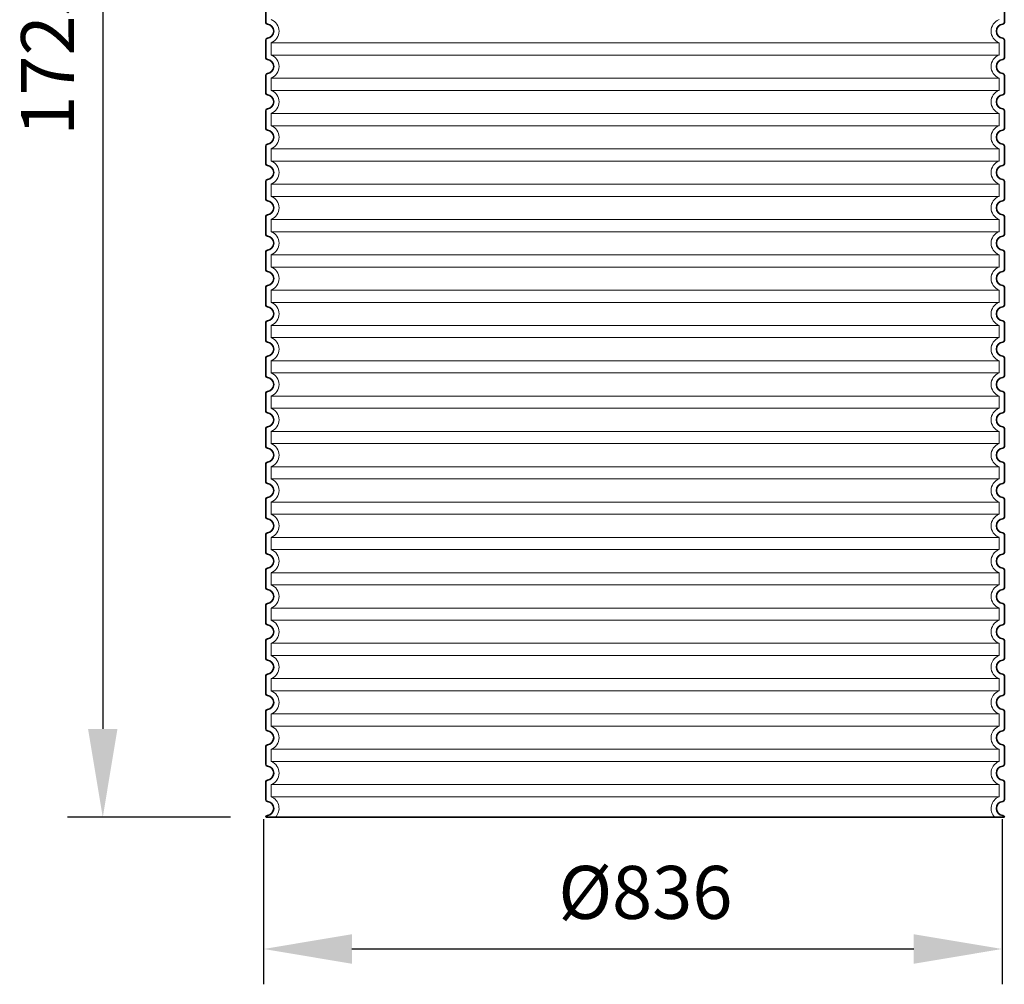
# Model space of a CAD drawing. Units: millimetres. Extents: x 237238 to 259213, y 160248 to 174542.
# Drawn here: x 249883 to 250997, y 170438 to 171530 of the extents above; entities that cross this region are included whole.
import ezdxf

# ---------------------------------------------------------------- set-up
doc = ezdxf.new("R2010")
doc.units = ezdxf.units.MM
doc.linetypes.add('DASHED', pattern=[0])
doc.layers.get('DEFPOINTS').update_dxf_attribs({"color": 250})
for name, color, linetype, lineweight in [('kote', 252, 'Continuous', 9), ('Skrytá (ISO)', 1, 'DASHED', 18), ('Viditelná (ISO)', 7, 'Continuous', 35)]:
    doc.layers.add(name, color=color, linetype=linetype, lineweight=lineweight)
doc.styles.get("Standard").update_dxf_attribs({"font": 'ISOCP.SHX'})
doc.styles.add('Styl textu40', font='arial.ttf')
doc.dimstyles.new('VARIABEL-ST', dxfattribs={"dimscale": 40, "dimtxt": 7, "dimasz": 2.5, "dimexe": 1, "dimexo": 1, "dimgap": 0.6, "dimtad": 1, "dimdsep": 46, "dimtxsty": 'Standard', "dimcen": 0, "dimclrd": 256, "dimclre": 256, "dimclrt": 5, "dimadec": 0, "dimazin": 0, "dimtp": 0.1, "dimtm": 0.1, "dimtfac": 0.71, "dimtdec": 3, "dimtmove": 0, "dimatfit": 3, "dimfxl": 1, "dimtzin": 0, "dimarcsym": 0})

# ---------------------------------------------------------------- blocks, each defined once
blk = doc.blocks.new('*D51')
at = {"layer": 'DEFPOINTS', "color": 0, "transparency": 16777216}
for p in [(250158.9, 170665.3), (250994.9, 170665.3), (250994.9, 170478.2)]:
    blk.add_point(p, dxfattribs=at)
at = {"layer": 'kote', "lineweight": -2, "transparency": 16777216}
for p, q in [((250158.9, 170625.3), (250158.9, 170438.2)), ((250994.9, 170625.3), (250994.9, 170438.2)), ((250258.9, 170478.2), (250894.9, 170478.2))]:
    blk.add_line(p, q, dxfattribs=at)
at = {"layer": 'kote', "transparency": 16777216}
for points in [[(250258.9, 170494.9), (250258.9, 170461.5), (250158.9, 170478.2)], [(250894.9, 170494.9), (250894.9, 170461.5), (250994.9, 170478.2)]]:
    blk.add_solid(points, dxfattribs=at)
at = {"layer": 'kote', "transparency": 16777216, "insert": (250591.1, 170534.5), "char_height": 60, "attachment_point": 5, "style": 'Styl textu40'}
blk.add_mtext('Ø836', dxfattribs=at)
blk = doc.blocks.new('*D58')
at = {"layer": 'DEFPOINTS', "color": 0, "transparency": 16777216}
for p in [(250171.4, 172352.4), (249976.9, 170627.4), (250161.4, 170627.4)]:
    blk.add_point(p, dxfattribs=at)
at = {"layer": 'kote', "lineweight": -2, "transparency": 16777216}
for p, q in [((250131.4, 172352.4), (249936.9, 172352.4)), ((249976.9, 172252.4), (249976.9, 170727.4)), ((250121.4, 170627.4), (249936.9, 170627.4))]:
    blk.add_line(p, q, dxfattribs=at)
at = {"layer": 'kote', "transparency": 16777216}
for points in [[(249960.2, 172252.4), (249993.5, 172252.4), (249976.9, 172352.4)], [(249960.2, 170727.4), (249993.5, 170727.4), (249976.9, 170627.4)]]:
    blk.add_solid(points, dxfattribs=at)
at = {"layer": 'kote', "transparency": 16777216, "insert": (249922.2, 171489.9), "char_height": 60, "attachment_point": 5, "rotation": 90, "style": 'Styl textu40'}
blk.add_mtext('1725', dxfattribs=at)

msp = doc.modelspace()

# ---------------------------------------------------------------- linework, layer by layer
at = {"layer": 'Skrytá (ISO)', "ltscale": 13.039331}
for p, q in [((250991.4, 171504.3), (250167.4, 171504.3)), ((250167.4, 171490.4), (250991.4, 171490.4)), ((250991.4, 171464.3), (250167.4, 171464.3)), ((250167.4, 171450.4), (250991.4, 171450.4)), ((250991.4, 171424.3), (250167.4, 171424.3)), ((250167.4, 171410.4), (250991.4, 171410.4)), ((250991.4, 171384.3), (250167.4, 171384.3)), ((250167.4, 171370.4), (250991.4, 171370.4)), ((250991.4, 171344.3), (250167.4, 171344.3)), ((250167.4, 171330.4), (250991.4, 171330.4)), ((250991.4, 171304.3), (250167.4, 171304.3)), ((250167.4, 171290.4), (250991.4, 171290.4)), ((250991.4, 171264.3), (250167.4, 171264.3)), ((250167.4, 171250.4), (250991.4, 171250.4)), ((250991.4, 171224.3), (250167.4, 171224.3)), ((250167.4, 171210.4), (250991.4, 171210.4)), ((250991.4, 171184.3), (250167.4, 171184.3)), ((250167.4, 171170.4), (250991.4, 171170.4)), ((250991.4, 171144.3), (250167.4, 171144.3)), ((250167.4, 171130.4), (250991.4, 171130.4)), ((250991.4, 171104.3), (250167.4, 171104.3)), ((250167.4, 171090.4), (250991.4, 171090.4)), ((250991.4, 171064.3), (250167.4, 171064.3)), ((250167.4, 171050.4), (250991.4, 171050.4)), ((250991.4, 171024.3), (250167.4, 171024.3)), ((250167.4, 171010.4), (250991.4, 171010.4)), ((250991.4, 170984.3), (250167.4, 170984.3)), ((250167.4, 170970.4), (250991.4, 170970.4)), ((250991.4, 170944.3), (250167.4, 170944.3)), ((250167.4, 170930.4), (250991.4, 170930.4)), ((250991.4, 170904.3), (250167.4, 170904.3)), ((250167.4, 170890.4), (250991.4, 170890.4)), ((250991.4, 170864.3), (250167.4, 170864.3)), ((250167.4, 170850.4), (250991.4, 170850.4)), ((250991.4, 170824.3), (250167.4, 170824.3)), ((250167.4, 170810.4), (250991.4, 170810.4)), ((250991.4, 170784.3), (250167.4, 170784.3)), ((250167.4, 170770.4), (250991.4, 170770.4)), ((250991.4, 170744.3), (250167.4, 170744.3)), ((250167.4, 170730.4), (250991.4, 170730.4)), ((250991.4, 170704.3), (250167.4, 170704.3)), ((250167.4, 170690.4), (250991.4, 170690.4)), ((250991.4, 170664.3), (250167.4, 170664.3)), ((250167.4, 170650.4), (250991.4, 170650.4))]:
    msp.add_line(p, q, dxfattribs=at)
at = {"layer": 'Skrytá (ISO)', "ltscale": 2.635983}
for p, q in [((250167.4, 171504.3), (250167.4, 171490.4)), ((250991.4, 171504.3), (250991.4, 171490.4)), ((250167.4, 171464.3), (250167.4, 171450.4)), ((250991.4, 171464.3), (250991.4, 171450.4)), ((250167.4, 171424.3), (250167.4, 171410.4)), ((250991.4, 171424.3), (250991.4, 171410.4)), ((250167.4, 171384.3), (250167.4, 171370.4)), ((250991.4, 171384.3), (250991.4, 171370.4)), ((250167.4, 171344.3), (250167.4, 171330.4)), ((250991.4, 171344.3), (250991.4, 171330.4)), ((250167.4, 171304.3), (250167.4, 171290.4)), ((250991.4, 171304.3), (250991.4, 171290.4)), ((250167.4, 171264.3), (250167.4, 171250.4)), ((250991.4, 171264.3), (250991.4, 171250.4)), ((250167.4, 171224.3), (250167.4, 171210.4)), ((250991.4, 171224.3), (250991.4, 171210.4)), ((250167.4, 171184.3), (250167.4, 171170.4)), ((250991.4, 171184.3), (250991.4, 171170.4)), ((250167.4, 171144.3), (250167.4, 171130.4)), ((250991.4, 171144.3), (250991.4, 171130.4)), ((250167.4, 171104.3), (250167.4, 171090.4)), ((250991.4, 171104.3), (250991.4, 171090.4)), ((250167.4, 171064.3), (250167.4, 171050.4)), ((250991.4, 171064.3), (250991.4, 171050.4)), ((250167.4, 171024.3), (250167.4, 171010.4)), ((250991.4, 171024.3), (250991.4, 171010.4)), ((250167.4, 170984.3), (250167.4, 170970.4)), ((250991.4, 170984.3), (250991.4, 170970.4)), ((250167.4, 170944.3), (250167.4, 170930.4)), ((250991.4, 170944.3), (250991.4, 170930.4)), ((250167.4, 170904.3), (250167.4, 170890.4)), ((250991.4, 170904.3), (250991.4, 170890.4)), ((250167.4, 170864.3), (250167.4, 170850.4)), ((250991.4, 170864.3), (250991.4, 170850.4)), ((250167.4, 170824.3), (250167.4, 170810.4)), ((250991.4, 170824.3), (250991.4, 170810.4)), ((250167.4, 170784.3), (250167.4, 170770.4)), ((250991.4, 170784.3), (250991.4, 170770.4)), ((250167.4, 170744.3), (250167.4, 170730.4)), ((250991.4, 170744.3), (250991.4, 170730.4)), ((250167.4, 170704.3), (250167.4, 170690.4)), ((250991.4, 170704.3), (250991.4, 170690.4)), ((250167.4, 170664.3), (250167.4, 170650.4)), ((250991.4, 170664.3), (250991.4, 170650.4))]:
    msp.add_line(p, q, dxfattribs=at)
at = {"layer": 'Skrytá (ISO)', "ltscale": 6.426379}
for centre, start, end in [((250162.4, 171517.4), 290.9248, 69.0752), ((250996.4, 171517.4), 110.9248, 249.0752), ((250162.4, 171477.4), 290.9248, 69.0752), ((250996.4, 171477.4), 110.9248, 249.0752), ((250162.4, 171437.4), 290.9248, 69.0752), ((250996.4, 171437.4), 110.9248, 249.0752), ((250162.4, 171397.4), 290.9248, 69.0752), ((250996.4, 171397.4), 110.9248, 249.0752), ((250162.4, 171357.4), 290.9248, 69.0752), ((250996.4, 171357.4), 110.9248, 249.0752), ((250162.4, 171317.4), 290.9248, 69.0752), ((250996.4, 171317.4), 110.9248, 249.0752), ((250162.4, 171277.4), 290.9248, 69.0752), ((250996.4, 171277.4), 110.9248, 249.0752), ((250162.4, 171237.4), 290.9248, 69.0752), ((250996.4, 171237.4), 110.9248, 249.0752), ((250162.4, 171197.4), 290.9248, 69.0752), ((250996.4, 171197.4), 110.9248, 249.0752), ((250162.4, 171157.4), 290.9248, 69.0752), ((250996.4, 171157.4), 110.9248, 249.0752), ((250162.4, 171117.4), 290.9248, 69.0752), ((250996.4, 171117.4), 110.9248, 249.0752), ((250162.4, 171077.4), 290.9248, 69.0752), ((250996.4, 171077.4), 110.9248, 249.0752), ((250162.4, 171037.4), 290.9248, 69.0752), ((250996.4, 171037.4), 110.9248, 249.0752), ((250162.4, 170997.4), 290.9248, 69.0752), ((250996.4, 170997.4), 110.9248, 249.0752), ((250162.4, 170957.4), 290.9248, 69.0752), ((250996.4, 170957.4), 110.9248, 249.0752), ((250162.4, 170917.4), 290.9248, 69.0752), ((250996.4, 170917.4), 110.9248, 249.0752), ((250162.4, 170877.4), 290.9248, 69.0752), ((250996.4, 170877.4), 110.9248, 249.0752), ((250162.4, 170837.4), 290.9248, 69.0752), ((250996.4, 170837.4), 110.9248, 249.0752), ((250162.4, 170797.4), 290.9248, 69.0752), ((250996.4, 170797.4), 110.9248, 249.0752), ((250162.4, 170757.4), 290.9248, 69.0752), ((250996.4, 170757.4), 110.9248, 249.0752), ((250162.4, 170717.4), 290.9248, 69.0752), ((250996.4, 170717.4), 110.9248, 249.0752), ((250162.4, 170677.4), 290.9248, 69.0752), ((250996.4, 170677.4), 110.9248, 249.0752)]:
    msp.add_arc(centre, 14, start, end, dxfattribs=at)
at = {"layer": 'Skrytá (ISO)', "ltscale": 5.333649}
for centre, start, end in [((250162.4, 170637.4), 314.4153, 69.0752), ((250996.4, 170637.4), 110.9248, 225.5847)]:
    msp.add_arc(centre, 14, start, end, dxfattribs=at)
at = {"layer": 'Viditelná (ISO)'}
for p, q in [((250161.4, 171547.4), (250161.4, 171527.3)), ((250997.4, 171547.4), (250997.4, 171527.3)), ((250161.4, 171507.4), (250161.4, 171487.3)), ((250997.4, 171507.4), (250997.4, 171487.3)), ((250161.4, 171467.4), (250161.4, 171447.3)), ((250997.4, 171467.4), (250997.4, 171447.3)), ((250161.4, 171427.4), (250161.4, 171407.3)), ((250997.4, 171427.4), (250997.4, 171407.3)), ((250161.4, 171387.4), (250161.4, 171367.3)), ((250997.4, 171387.4), (250997.4, 171367.3)), ((250161.4, 171347.4), (250161.4, 171327.3)), ((250997.4, 171347.4), (250997.4, 171327.3)), ((250161.4, 171307.4), (250161.4, 171287.3)), ((250997.4, 171307.4), (250997.4, 171287.3)), ((250161.4, 171267.4), (250161.4, 171247.3)), ((250997.4, 171267.4), (250997.4, 171247.3)), ((250161.4, 171227.4), (250161.4, 171207.3)), ((250997.4, 171227.4), (250997.4, 171207.3)), ((250161.4, 171187.4), (250161.4, 171167.3)), ((250997.4, 171187.4), (250997.4, 171167.3)), ((250161.4, 171147.4), (250161.4, 171127.3)), ((250997.4, 171147.4), (250997.4, 171127.3)), ((250161.4, 171107.4), (250161.4, 171087.3)), ((250997.4, 171107.4), (250997.4, 171087.3)), ((250161.4, 171067.4), (250161.4, 171047.3)), ((250997.4, 171067.4), (250997.4, 171047.3)), ((250161.4, 171027.4), (250161.4, 171007.3)), ((250997.4, 171027.4), (250997.4, 171007.3)), ((250161.4, 170987.4), (250161.4, 170967.3)), ((250997.4, 170987.4), (250997.4, 170967.3)), ((250161.4, 170947.4), (250161.4, 170927.3)), ((250997.4, 170947.4), (250997.4, 170927.3)), ((250161.4, 170907.4), (250161.4, 170887.3)), ((250997.4, 170907.4), (250997.4, 170887.3)), ((250161.4, 170867.4), (250161.4, 170847.3)), ((250997.4, 170867.4), (250997.4, 170847.3)), ((250161.4, 170827.4), (250161.4, 170807.3)), ((250997.4, 170827.4), (250997.4, 170807.3)), ((250161.4, 170787.4), (250161.4, 170767.3)), ((250997.4, 170787.4), (250997.4, 170767.3)), ((250161.4, 170747.4), (250161.4, 170727.3)), ((250997.4, 170747.4), (250997.4, 170727.3)), ((250161.4, 170707.4), (250161.4, 170687.3)), ((250997.4, 170707.4), (250997.4, 170687.3)), ((250161.4, 170667.4), (250161.4, 170647.3)), ((250997.4, 170667.4), (250997.4, 170647.3)), ((250161.4, 170627.4), (250997.4, 170627.4)), ((250161.4, 170627.4), (250161.4, 170627.4)), ((250997.4, 170627.4), (250997.4, 170627.4))]:
    msp.add_line(p, q, dxfattribs=at)
for centre, radius, start, end in [((250163.4, 171527.3), 2, 180, 264.2608), ((250162.4, 171517.4), 8, 275.7392, 84.2608), ((250996.4, 171517.4), 8, 95.7392, 264.2608), ((250995.4, 171527.3), 2, 275.7392, 0), ((250163.4, 171507.4), 2, 95.7392, 180), ((250995.4, 171507.4), 2, 0, 84.2608), ((250163.4, 171487.3), 2, 180, 264.2608), ((250162.4, 171477.4), 8, 275.7392, 84.2608), ((250996.4, 171477.4), 8, 95.7392, 264.2608), ((250995.4, 171487.3), 2, 275.7392, 0), ((250163.4, 171467.4), 2, 95.7392, 180), ((250995.4, 171467.4), 2, 0, 84.2608), ((250163.4, 171447.3), 2, 180, 264.2608), ((250162.4, 171437.4), 8, 275.7392, 84.2608), ((250996.4, 171437.4), 8, 95.7392, 264.2608), ((250995.4, 171447.3), 2, 275.7392, 0), ((250163.4, 171427.4), 2, 95.7392, 180), ((250995.4, 171427.4), 2, 0, 84.2608), ((250163.4, 171407.3), 2, 180, 264.2608), ((250162.4, 171397.4), 8, 275.7392, 84.2608), ((250996.4, 171397.4), 8, 95.7392, 264.2608), ((250995.4, 171407.3), 2, 275.7392, 0), ((250163.4, 171387.4), 2, 95.7392, 180), ((250995.4, 171387.4), 2, 0, 84.2608), ((250163.4, 171367.3), 2, 180, 264.2608), ((250995.4, 171367.3), 2, 275.7392, 0), ((250162.4, 171357.4), 8, 275.7392, 84.2608), ((250996.4, 171357.4), 8, 95.7392, 264.2608), ((250163.4, 171347.4), 2, 95.7392, 180), ((250995.4, 171347.4), 2, 0, 84.2608), ((250163.4, 171327.3), 2, 180, 264.2608), ((250162.4, 171317.4), 8, 275.7392, 84.2608), ((250996.4, 171317.4), 8, 95.7392, 264.2608), ((250995.4, 171327.3), 2, 275.7392, 0), ((250163.4, 171307.4), 2, 95.7392, 180), ((250995.4, 171307.4), 2, 0, 84.2608), ((250163.4, 171287.3), 2, 180, 264.2608), ((250162.4, 171277.4), 8, 275.7392, 84.2608), ((250996.4, 171277.4), 8, 95.7392, 264.2608), ((250995.4, 171287.3), 2, 275.7392, 0), ((250163.4, 171267.4), 2, 95.7392, 180), ((250995.4, 171267.4), 2, 0, 84.2608), ((250163.4, 171247.3), 2, 180, 264.2608), ((250162.4, 171237.4), 8, 275.7392, 84.2608), ((250996.4, 171237.4), 8, 95.7392, 264.2608), ((250995.4, 171247.3), 2, 275.7392, 0), ((250163.4, 171227.4), 2, 95.7392, 180), ((250995.4, 171227.4), 2, 0, 84.2608), ((250163.4, 171207.3), 2, 180, 264.2608), ((250162.4, 171197.4), 8, 275.7392, 84.2608), ((250996.4, 171197.4), 8, 95.7392, 264.2608), ((250995.4, 171207.3), 2, 275.7392, 0), ((250163.4, 171187.4), 2, 95.7392, 180), ((250995.4, 171187.4), 2, 0, 84.2608), ((250163.4, 171167.3), 2, 180, 264.2608), ((250995.4, 171167.3), 2, 275.7392, 0), ((250162.4, 171157.4), 8, 275.7392, 84.2608), ((250996.4, 171157.4), 8, 95.7392, 264.2608), ((250163.4, 171147.4), 2, 95.7392, 180), ((250995.4, 171147.4), 2, 0, 84.2608), ((250163.4, 171127.3), 2, 180, 264.2608), ((250162.4, 171117.4), 8, 275.7392, 84.2608), ((250996.4, 171117.4), 8, 95.7392, 264.2608), ((250995.4, 171127.3), 2, 275.7392, 0), ((250163.4, 171107.4), 2, 95.7392, 180), ((250995.4, 171107.4), 2, 0, 84.2608), ((250163.4, 171087.3), 2, 180, 264.2608), ((250162.4, 171077.4), 8, 275.7392, 84.2608), ((250996.4, 171077.4), 8, 95.7392, 264.2608), ((250995.4, 171087.3), 2, 275.7392, 0), ((250163.4, 171067.4), 2, 95.7392, 180), ((250995.4, 171067.4), 2, 0, 84.2608), ((250163.4, 171047.3), 2, 180, 264.2608), ((250162.4, 171037.4), 8, 275.7392, 84.2608), ((250996.4, 171037.4), 8, 95.7392, 264.2608), ((250995.4, 171047.3), 2, 275.7392, 0), ((250163.4, 171027.4), 2, 95.7392, 180), ((250995.4, 171027.4), 2, 0, 84.2608), ((250163.4, 171007.3), 2, 180, 264.2608), ((250162.4, 170997.4), 8, 275.7392, 84.2608), ((250996.4, 170997.4), 8, 95.7392, 264.2608), ((250995.4, 171007.3), 2, 275.7392, 0), ((250163.4, 170987.4), 2, 95.7392, 180), ((250995.4, 170987.4), 2, 0, 84.2608), ((250163.4, 170967.3), 2, 180, 264.2608), ((250995.4, 170967.3), 2, 275.7392, 0), ((250162.4, 170957.4), 8, 275.7392, 84.2608), ((250996.4, 170957.4), 8, 95.7392, 264.2608), ((250163.4, 170947.4), 2, 95.7392, 180), ((250995.4, 170947.4), 2, 0, 84.2608), ((250163.4, 170927.3), 2, 180, 264.2608), ((250162.4, 170917.4), 8, 275.7392, 84.2608), ((250996.4, 170917.4), 8, 95.7392, 264.2608), ((250995.4, 170927.3), 2, 275.7392, 0), ((250163.4, 170907.4), 2, 95.7392, 180), ((250995.4, 170907.4), 2, 0, 84.2608), ((250163.4, 170887.3), 2, 180, 264.2608), ((250162.4, 170877.4), 8, 275.7392, 84.2608), ((250996.4, 170877.4), 8, 95.7392, 264.2608), ((250995.4, 170887.3), 2, 275.7392, 0), ((250163.4, 170867.4), 2, 95.7392, 180), ((250995.4, 170867.4), 2, 0, 84.2608), ((250163.4, 170847.3), 2, 180, 264.2608), ((250162.4, 170837.4), 8, 275.7392, 84.2608), ((250996.4, 170837.4), 8, 95.7392, 264.2608), ((250995.4, 170847.3), 2, 275.7392, 0), ((250163.4, 170827.4), 2, 95.7392, 180), ((250995.4, 170827.4), 2, 0, 84.2608), ((250163.4, 170807.3), 2, 180, 264.2608), ((250162.4, 170797.4), 8, 275.7392, 84.2608), ((250996.4, 170797.4), 8, 95.7392, 264.2608), ((250995.4, 170807.3), 2, 275.7392, 0), ((250163.4, 170787.4), 2, 95.7392, 180), ((250995.4, 170787.4), 2, 0, 84.2608), ((250163.4, 170767.3), 2, 180, 264.2608), ((250162.4, 170757.4), 8, 275.7392, 84.2608), ((250996.4, 170757.4), 8, 95.7392, 264.2608), ((250995.4, 170767.3), 2, 275.7392, 0), ((250163.4, 170747.4), 2, 95.7392, 180), ((250995.4, 170747.4), 2, 0, 84.2608), ((250163.4, 170727.3), 2, 180, 264.2608), ((250162.4, 170717.4), 8, 275.7392, 84.2608), ((250996.4, 170717.4), 8, 95.7392, 264.2608), ((250995.4, 170727.3), 2, 275.7392, 0), ((250163.4, 170707.4), 2, 95.7392, 180), ((250995.4, 170707.4), 2, 0, 84.2608), ((250163.4, 170687.3), 2, 180, 264.2608), ((250995.4, 170687.3), 2, 275.7392, 0), ((250162.4, 170677.4), 8, 275.7392, 84.2608), ((250996.4, 170677.4), 8, 95.7392, 264.2608), ((250163.4, 170667.4), 2, 95.7392, 180), ((250995.4, 170667.4), 2, 0, 84.2608), ((250163.4, 170647.3), 2, 180, 264.2608), ((250162.4, 170637.4), 8, 275.7392, 84.2608), ((250996.4, 170637.4), 8, 95.7392, 264.2608), ((250995.4, 170647.3), 2, 275.7392, 0), ((250163.4, 170627.4), 2, 95.7392, 180), ((250995.4, 170627.4), 2, 0, 84.2608)]:
    msp.add_arc(centre, radius, start, end, dxfattribs=at)

# ---------------------------------------------------------------- dimensions: what is measured, and where the dimension line sits
at = {"layer": 'kote'}
dim = msp.add_linear_dim(base=(249976.9, 170627.4), p1=(250171.4, 172352.4), p2=(250161.4, 170627.4), angle=90, dimstyle='VARIABEL-ST', override={"dimtxt": 1.5, "dimtoh": 1, "dimdec": 0, "dimpost": '<>', "dimtxsty": 'Styl textu40', "dimclrt": 256, "dimtofl": 0, "dimatfit": 0}, dxfattribs=at)
dim.commit()
dim.dimension.update_dxf_attribs({"geometry": '*D58', "text_midpoint": (249922.2, 171489.9)})
dim = msp.add_linear_dim(base=(250994.9, 170478.2), p1=(250158.9, 170665.3), p2=(250994.9, 170665.3), text='Ø<>', dimstyle='VARIABEL-ST', override={"dimtxt": 1.5, "dimtoh": 1, "dimdec": 0, "dimpost": '<>', "dimtxsty": 'Styl textu40', "dimclrt": 256, "dimtofl": 0, "dimatfit": 0}, dxfattribs=at)
dim.commit()
dim.dimension.update_dxf_attribs({"geometry": '*D51', "text_midpoint": (250591.1, 170478.2), "dimtype": 160})

doc.saveas('drawing.dxf')
